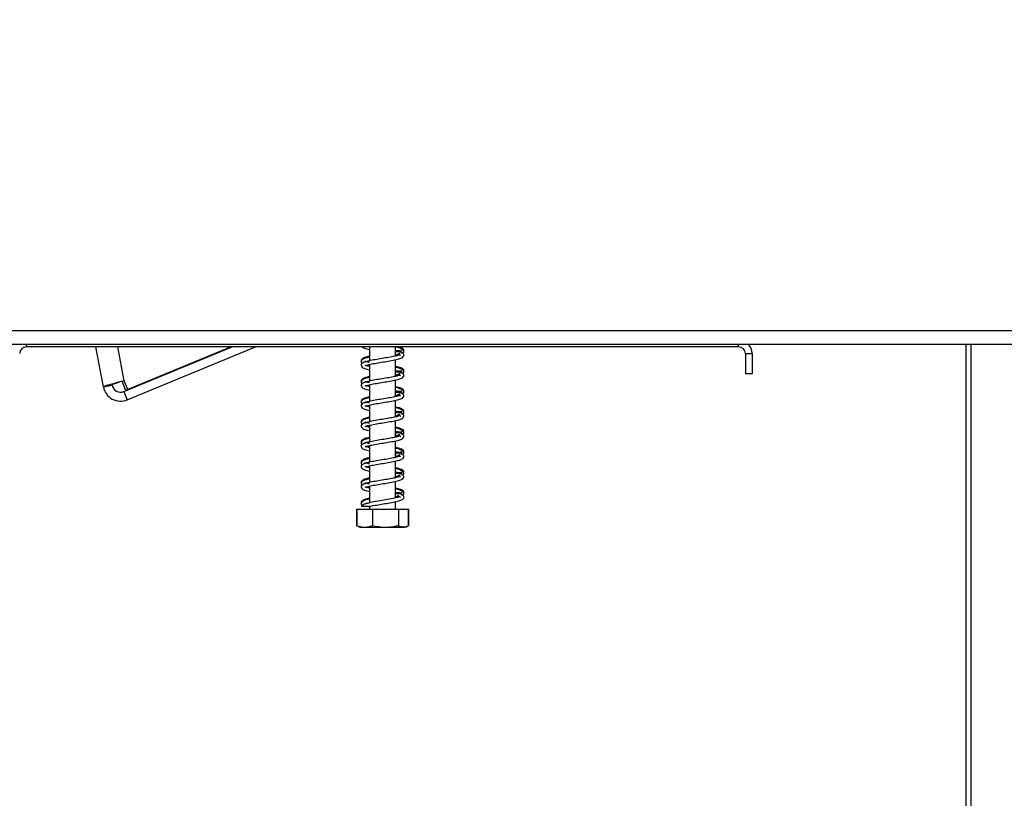
# Model space of a CAD drawing. Units: millimetres. Extents: x 71 to 4711, y 128 to 3818.
# Drawn here: x 3655 to 3874, y 1928 to 2101 of the extents above; entities that cross this region are included whole.
import ezdxf

# ---------------------------------------------------------------- set-up
doc = ezdxf.new("R2010")
doc.units = ezdxf.units.MM
doc.header["$LTSCALE"] = 19
doc.layers.add('FORMAT', color=7, linetype='Continuous')
doc.styles.add('SLDTEXTSTYLE1', font='TXT', dxfattribs={"width": 0.75})
doc.dimstyles.new('SLDDIMSTYLE2', dxfattribs={"dimtxt": 66.5, "dimasz": 62.738, "dimexe": 0, "dimexo": 0.0625, "dimgap": 16.625, "dimtad": 1, "dimrnd": 1e-09, "dimzin": 12, "dimdsep": 46, "dimtxsty": 'SLDTEXTSTYLE1', "dimsah": 1, "dimcen": 0.09, "dimadec": 0, "dimazin": 3, "dimtfac": 1, "dimtmove": 0, "dimatfit": 0, "dimfxl": 0, "dimfrac": 2, "dimtolj": 1, "dimtzin": 12, "dimarcsym": 0})

# ---------------------------------------------------------------- blocks, each defined once
blk = doc.blocks.new('_D_4')
at = {"layer": 'FORMAT'}
for p, q in [((3279.68, 2120.73), (3279.68, 2241.38)), ((3006.26, 2118.42), (3006.26, 2138.68)), ((3006.26, 2138.68), (3180.18, 2138.68)), ((3180.18, 2138.68), (3180.18, 2118.42)), ((3950.14, 2120.73), (3260.68, 2120.73)), ((3279.68, 2120.73), (3279.68, 1870.73)), ((3086.4, 1963.49), (3086.4, 2081.25)), ((3006.26, 1904.61), (3006.26, 1884.35)), ((3180.18, 1884.35), (3180.18, 1904.61)), ((3006.26, 1884.35), (3180.18, 1884.35)), ((3847.14, 1870.73), (3260.68, 1870.73)), ((3279.68, 1870.73), (3279.68, 1750.08))]:
    blk.add_line(p, q, dxfattribs=at)
for points in [[(3279.68, 2120.73), (3289.33, 2183.46), (3270.03, 2183.46)], [(3279.68, 1870.73), (3270.03, 1807.99), (3289.33, 1807.99)]]:
    blk.add_solid(points, dxfattribs=at)
at = {"layer": 'FORMAT', "char_height": 66.5, "attachment_point": 1, "rotation": 90, "style": 'SLDTEXTSTYLE1'}
for s, insert in [('"', (3055.11, 2090.99)), ('250', (3193.96, 1937.81)), ('13', (3006.52, 1973.23)), ('16', (3094.46, 1973.23)), ('9', (3055.11, 1904.61))]:
    blk.add_mtext(s, dxfattribs=dict(at, insert=insert))

msp = doc.modelspace()

# ---------------------------------------------------------------- linework, layer by layer
at = {"color": 7, "linetype": 'Continuous', "lineweight": 25}
for p, q in [((3475.245, 2031.726), (3979.845, 2031.726)), ((3475.245, 2028.726), (3979.845, 2028.726)), ((3814.645, 2028.126), (3656.645, 2028.126)), ((3673.711, 2019.224), (3672.007, 2028.126)), ((3678.239, 2018.216), (3702.253, 2028.126)), ((3679.001, 2016.367), (3707.496, 2028.126)), ((3702.032, 2028.126), (3679.131, 2018.652)), ((3732.745, 2028.126), (3732.745, 2025.017)), ((3738.545, 2026.081), (3738.545, 2028.126)), ((3865.145, 1870.726), (3865.145, 2028.726)), ((3738.545, 2026.399), (3738.697, 2026.451)), ((3738.545, 2021.581), (3738.545, 2025.284)), ((3816.145, 2026.626), (3817.645, 2026.626)), ((3816.145, 2026.626), (3816.145, 2022.126)), ((3817.645, 2026.626), (3817.645, 2022.126)), ((3732.745, 2024.216), (3732.745, 2020.517)), ((3738.545, 2021.899), (3738.697, 2021.951)), ((3738.545, 2017.081), (3738.545, 2020.784)), ((3817.645, 2022.126), (3816.145, 2022.126)), ((3673.711, 2019.224), (3675.675, 2019.6)), ((3678.656, 2018.561), (3677.878, 2020.509)), ((3679.131, 2018.652), (3678.353, 2020.6)), ((3678.656, 2018.561), (3679.131, 2018.652)), ((3732.745, 2019.716), (3732.745, 2016.017)), ((3678.239, 2018.216), (3679.001, 2016.367)), ((3738.545, 2012.581), (3738.545, 2016.284)), ((3732.745, 2015.216), (3732.745, 2011.517)), ((3732.745, 2010.716), (3732.745, 2007.017)), ((3738.545, 2008.081), (3738.545, 2011.784)), ((3732.745, 2006.216), (3732.745, 2002.517)), ((3738.545, 2003.581), (3738.545, 2007.284)), ((3732.745, 2001.716), (3732.745, 1998.017)), ((3738.545, 1999.081), (3738.545, 2002.784)), ((3732.745, 1997.216), (3732.745, 1993.517)), ((3738.545, 1994.581), (3738.545, 1998.284)), ((3738.545, 1994.815), (3739.067, 1995.027)), ((3739.25, 1995.031), (3739.028, 1995.064)), ((3732.745, 1992.716), (3732.745, 1992.126)), ((3738.545, 1992.126), (3738.545, 1993.784)), ((3729.874, 1992.126), (3729.874, 1988.426)), ((3729.874, 1992.126), (3729.921, 1992.126)), ((3729.921, 1992.126), (3729.921, 1988.426)), ((3729.921, 1992.126), (3733.433, 1992.126)), ((3733.433, 1992.126), (3733.433, 1988.426)), ((3733.433, 1992.126), (3739.158, 1992.126)), ((3739.158, 1992.126), (3739.158, 1988.426)), ((3739.158, 1992.126), (3741.369, 1992.126)), ((3741.369, 1992.126), (3741.369, 1988.426)), ((3741.369, 1992.126), (3741.416, 1992.126)), ((3741.416, 1992.126), (3741.416, 1988.426)), ((3729.874, 1988.426), (3729.968, 1988.382)), ((3730.721, 1988.126), (3740.568, 1988.126)), ((3741.416, 1988.426), (3741.322, 1988.382))]:
    msp.add_line(p, q, dxfattribs=at)
at = {"color": 8, "linetype": 'Continuous', "lineweight": 25}
for p, q in [((3656.645, 2028.126), (3656.645, 2028.726)), ((3678.353, 2020.6), (3676.913, 2028.126)), ((3814.645, 2028.126), (3814.645, 2028.726)), ((3866.145, 2028.726), (3866.145, 1870.726))]:
    msp.add_line(p, q, dxfattribs=at)
at = {"color": 7, "linetype": 'Continuous', "lineweight": 25, "flags": 128}
for points in [[(3739.553, 1994.82), (3739.506, 1994.831), (3739.001, 1994.683), (3738.019, 1994.463), (3736.657, 1994.217), (3735.15, 1993.968), (3733.675, 1993.713), (3732.364, 1993.437), (3731.378, 1993.106), (3730.947, 1992.712), (3730.947, 1992.712)], [(3740.568, 1988.126), (3740.632, 1988.128), (3740.669, 1988.13)]]:
    msp.add_lwpolyline(points, dxfattribs=at)
at = {"color": 7, "linetype": 'Continuous', "lineweight": 25}
for centre, radius, start, end in [((3656.645, 2026.626), 1.5, 90, 180), ((3814.645, 2026.626), 1.5, 0, 90), ((3814.645, 2026.626), 3, 0, 44.427), ((3677.521, 2019.954), 3.88, 190.83573, 292.4249), ((3677.521, 2019.954), 1.88, 190.83573, 292.4249), ((3730.721, 1989.48), 1.354, 247.61058, 270), ((3740.568, 1989.48), 1.354, 281.93674, 291.57942)]:
    msp.add_arc(centre, radius, start, end, dxfattribs=at)
for points, knots in [([(3731.142, 2028.126), (3731.193, 2028.073), (3731.4, 2027.858), (3731.933, 2027.718), (3732.547, 2027.577), (3732.745, 2027.531)], [0, 0, 0, 0, 0.1795597, 0.7347323, 1, 1, 1, 1]), ([(3740.334, 2026.855), (3740.364, 2026.996), (3740.42, 2027.264), (3739.86, 2027.725), (3739.116, 2027.992), (3738.477, 2028.112), (3738.405, 2028.126)], [0, 0, 0, 0, 0.281886, 0.5363568, 0.9474904, 1, 1, 1, 1]), ([(3738.545, 2027.353), (3738.683, 2027.336), (3739.091, 2027.287), (3739.533, 2027.255), (3739.586, 2027.217), (3739.614, 2027.197)], [0, 0, 0, 0, 0.1922897, 0.5692229, 1, 1, 1, 1]), ([(3740.249, 2027.61), (3740.149, 2027.701), (3739.96, 2027.872), (3739.477, 2028.045), (3739.139, 2028.124), (3739.129, 2028.126)], [0, 0, 0, 0, 0.5221555, 0.9860407, 1, 1, 1, 1]), ([(3739.686, 2026.939), (3739.733, 2026.98), (3739.891, 2027.123), (3739.866, 2027.348), (3739.752, 2027.324), (3739.697, 2027.313)], [0, 0, 0, 0, 0.1730039, 0.5946458, 1, 1, 1, 1]), ([(3740.379, 2027.336), (3740.373, 2027.374), (3740.359, 2027.461), (3740.279, 2027.61), (3740.127, 2027.757), (3739.979, 2027.792), (3739.905, 2027.81)], [0, 0, 0, 0, 0.1987487, 0.4517355, 0.7228678, 1, 1, 1, 1]), ([(3740.383, 2027.316), (3740.384, 2027.344), (3740.385, 2027.404), (3740.322, 2027.516), (3740.21, 2027.592), (3740.089, 2027.624), (3740.021, 2027.62), (3739.986, 2027.619)], [0, 0, 0, 0, 0.2154504, 0.4511708, 0.7132161, 0.8544377, 1, 1, 1, 1]), ([(3732.745, 2025.835), (3732.397, 2025.753), (3731.604, 2025.566), (3731.009, 2025.274), (3730.811, 2024.747), (3731.057, 2024.519), (3731.169, 2024.415)], [0, 0, 0, 0, 0.2540869, 0.5787536, 0.8092979, 1, 1, 1, 1]), ([(3739.553, 2026.32), (3739.545, 2026.327), (3739.515, 2026.352), (3739.035, 2026.172), (3738.058, 2025.965), (3736.676, 2025.716), (3735.136, 2025.468), (3733.625, 2025.212), (3732.279, 2024.936), (3731.348, 2024.646), (3730.874, 2024.269), (3730.895, 2023.773), (3731.337, 2023.41), (3731.927, 2023.215), (3732.545, 2023.076), (3732.745, 2023.031)], [0, 0, 0, 0, 0.03236968, 0.10903781, 0.19331507, 0.28194144, 0.37098695, 0.4609457, 0.55380249, 0.65110467, 0.73489721, 0.79726629, 0.86227929, 0.95547165, 1, 1, 1, 1]), ([(3732.745, 2026.007), (3732.568, 2025.969), (3731.965, 2025.841), (3731.346, 2025.626), (3730.862, 2025.244), (3730.933, 2024.998), (3730.957, 2024.915)], [0, 0, 0, 0, 0.1525585, 0.5193208, 0.8395561, 1, 1, 1, 1]), ([(3732.745, 2024.646), (3732.61, 2024.676), (3732.292, 2024.747), (3731.853, 2024.878), (3731.707, 2024.891), (3731.658, 2024.728), (3731.801, 2024.799), (3732.19, 2024.908), (3732.467, 2024.99), (3732.714, 2025.038), (3732.745, 2025.044)], [0, 0, 0, 0, 0.0894479, 0.2099947, 0.4133957, 0.5807931, 0.7581515, 0.8638765, 0.9830921, 1, 1, 1, 1]), ([(3731.789, 2024.006), (3731.783, 2023.991), (3731.765, 2023.949), (3732.386, 2024.159), (3733.533, 2024.392), (3735.015, 2024.649), (3736.563, 2024.897), (3738.057, 2025.157), (3739.261, 2025.431), (3740.041, 2025.69), (3740.408, 2026.12), (3740.404, 2026.397), (3740.252, 2026.654), (3739.956, 2026.886), (3739.455, 2027.042), (3738.963, 2027.01), (3738.657, 2026.985), (3738.545, 2026.976)], [0, 0, 0, 0, 0.0500175, 0.1330868, 0.2292532, 0.3223982, 0.411431, 0.5043963, 0.6036004, 0.6925444, 0.7613993, 0.8119486, 0.846409, 0.8864784, 0.9299731, 0.9744884, 1, 1, 1, 1]), ([(3738.545, 2026.315), (3738.735, 2026.388), (3739.133, 2026.54), (3739.389, 2026.694), (3739.522, 2026.774)], [0, 0, 0, 0, 0.4789898, 1, 1, 1, 1]), ([(3739.064, 2026.658), (3739.21, 2026.565), (3739.522, 2026.367), (3739.572, 2026.246), (3739.599, 2026.182)], [0, 0, 0, 0, 0.46662212, 1, 1, 1, 1]), ([(3739.961, 2026.689), (3740.043, 2026.744), (3740.21, 2026.854), (3740.289, 2026.973), (3740.328, 2027.033)], [0, 0, 0, 0, 0.4964484, 1, 1, 1, 1]), ([(3740.188, 2026.867), (3740.193, 2026.868), (3740.239, 2026.882), (3740.295, 2026.946), (3740.317, 2027.005), (3740.328, 2027.033)], [0, 0, 0, 0, 0.0686859, 0.5558705, 1, 1, 1, 1]), ([(3731.854, 2024.081), (3731.881, 2024.07), (3732.088, 2023.979), (3732.439, 2023.911), (3732.745, 2023.851)], [0, 0, 0, 0, 0.1282221, 1, 1, 1, 1]), ([(3732.745, 2023.825), (3732.618, 2023.853), (3732.316, 2023.921), (3732.126, 2023.976), (3732.015, 2024.008)], [0, 0, 0, 0, 0.4208616, 1, 1, 1, 1]), ([(3740.249, 2023.11), (3740.153, 2023.201), (3739.972, 2023.373), (3739.31, 2023.592), (3738.758, 2023.715), (3738.545, 2023.762)], [0, 0, 0, 0, 0.40927274, 0.77287241, 1, 1, 1, 1]), ([(3740.334, 2022.355), (3740.364, 2022.496), (3740.421, 2022.764), (3739.858, 2023.224), (3739.158, 2023.481), (3738.57, 2023.594), (3738.545, 2023.599)], [0, 0, 0, 0, 0.2918665, 0.5553472, 0.9810375, 1, 1, 1, 1]), ([(3738.545, 2022.853), (3738.683, 2022.836), (3739.091, 2022.787), (3739.533, 2022.755), (3739.586, 2022.717), (3739.614, 2022.697)], [0, 0, 0, 0, 0.1922897, 0.5692229, 1, 1, 1, 1]), ([(3739.686, 2022.439), (3739.733, 2022.48), (3739.891, 2022.623), (3739.866, 2022.848), (3739.752, 2022.824), (3739.697, 2022.813)], [0, 0, 0, 0, 0.1730039, 0.5946458, 1, 1, 1, 1]), ([(3740.379, 2022.836), (3740.373, 2022.874), (3740.359, 2022.961), (3740.279, 2023.11), (3740.127, 2023.257), (3739.979, 2023.292), (3739.905, 2023.31)], [0, 0, 0, 0, 0.1987487, 0.4517355, 0.7228678, 1, 1, 1, 1]), ([(3740.383, 2022.816), (3740.384, 2022.844), (3740.385, 2022.904), (3740.322, 2023.016), (3740.21, 2023.092), (3740.089, 2023.124), (3740.021, 2023.12), (3739.986, 2023.119)], [0, 0, 0, 0, 0.2154504, 0.4511708, 0.7132161, 0.8544377, 1, 1, 1, 1]), ([(3732.745, 2021.335), (3732.397, 2021.253), (3731.604, 2021.066), (3731.009, 2020.774), (3730.811, 2020.247), (3731.057, 2020.019), (3731.169, 2019.915)], [0, 0, 0, 0, 0.2540869, 0.5787536, 0.8092979, 1, 1, 1, 1]), ([(3739.553, 2021.82), (3739.545, 2021.827), (3739.515, 2021.852), (3739.035, 2021.672), (3738.058, 2021.465), (3736.676, 2021.216), (3735.136, 2020.968), (3733.625, 2020.712), (3732.279, 2020.436), (3731.348, 2020.146), (3730.874, 2019.769), (3730.895, 2019.273), (3731.337, 2018.91), (3731.927, 2018.715), (3732.545, 2018.576), (3732.745, 2018.531)], [0, 0, 0, 0, 0.0323697, 0.1090378, 0.1933151, 0.2819414, 0.3709869, 0.4609457, 0.5538025, 0.6511047, 0.7348972, 0.7972663, 0.8622793, 0.9554716, 1, 1, 1, 1]), ([(3732.745, 2021.507), (3732.568, 2021.469), (3731.965, 2021.341), (3731.346, 2021.126), (3730.862, 2020.744), (3730.933, 2020.498), (3730.957, 2020.415)], [0, 0, 0, 0, 0.1525585, 0.5193208, 0.8395561, 1, 1, 1, 1]), ([(3731.789, 2019.506), (3731.783, 2019.491), (3731.765, 2019.449), (3732.386, 2019.659), (3733.533, 2019.892), (3735.015, 2020.149), (3736.563, 2020.397), (3738.057, 2020.657), (3739.261, 2020.931), (3740.041, 2021.19), (3740.408, 2021.62), (3740.404, 2021.897), (3740.252, 2022.154), (3739.956, 2022.386), (3739.455, 2022.542), (3738.963, 2022.51), (3738.657, 2022.485), (3738.545, 2022.476)], [0, 0, 0, 0, 0.0500175, 0.1330868, 0.2292532, 0.3223982, 0.411431, 0.5043963, 0.6036004, 0.6925444, 0.7613993, 0.8119486, 0.846409, 0.8864784, 0.9299731, 0.9744884, 1, 1, 1, 1]), ([(3738.545, 2021.815), (3738.735, 2021.888), (3739.133, 2022.04), (3739.389, 2022.194), (3739.522, 2022.274)], [0, 0, 0, 0, 0.4789898, 1, 1, 1, 1]), ([(3739.064, 2022.158), (3739.21, 2022.065), (3739.522, 2021.867), (3739.572, 2021.746), (3739.599, 2021.682)], [0, 0, 0, 0, 0.4666221, 1, 1, 1, 1]), ([(3739.961, 2022.189), (3740.043, 2022.244), (3740.21, 2022.354), (3740.289, 2022.473), (3740.328, 2022.533)], [0, 0, 0, 0, 0.4964484, 1, 1, 1, 1]), ([(3740.188, 2022.367), (3740.193, 2022.368), (3740.239, 2022.382), (3740.295, 2022.446), (3740.317, 2022.505), (3740.328, 2022.533)], [0, 0, 0, 0, 0.0686859, 0.5558705, 1, 1, 1, 1]), ([(3678.353, 2020.6), (3677.932, 2020.489), (3677.089, 2020.268), (3675.838, 2019.937), (3674.777, 2019.643), (3674.025, 2019.409), (3673.729, 2019.28), (3673.715, 2019.236), (3673.711, 2019.224)], [0, 0, 0, 0, 0.18624219, 0.3724855, 0.55872883, 0.74497216, 0.93121548, 1, 1, 1, 1]), ([(3677.438, 2020.359), (3677.382, 2020.34), (3677.124, 2020.251), (3676.668, 2020.095), (3676.161, 2019.906), (3675.807, 2019.747), (3675.677, 2019.651), (3675.675, 2019.61), (3675.675, 2019.6)], [0, 0, 0, 0, 0.05982187, 0.27702062, 0.49420091, 0.7113812, 0.92856143, 1, 1, 1, 1]), ([(3732.745, 2020.146), (3732.61, 2020.176), (3732.292, 2020.247), (3731.853, 2020.378), (3731.707, 2020.391), (3731.658, 2020.228), (3731.801, 2020.299), (3732.19, 2020.408), (3732.467, 2020.49), (3732.714, 2020.538), (3732.745, 2020.544)], [0, 0, 0, 0, 0.08944791, 0.20999474, 0.41339567, 0.58079306, 0.75815153, 0.86387645, 0.98309211, 1, 1, 1, 1]), ([(3731.854, 2019.581), (3731.881, 2019.57), (3732.088, 2019.479), (3732.439, 2019.411), (3732.745, 2019.351)], [0, 0, 0, 0, 0.1282221, 1, 1, 1, 1]), ([(3732.745, 2019.325), (3732.618, 2019.353), (3732.316, 2019.421), (3732.126, 2019.476), (3732.015, 2019.508)], [0, 0, 0, 0, 0.4208616, 1, 1, 1, 1]), ([(3740.249, 2018.61), (3740.153, 2018.701), (3739.972, 2018.873), (3739.31, 2019.092), (3738.758, 2019.215), (3738.545, 2019.262)], [0, 0, 0, 0, 0.4092727, 0.7728724, 1, 1, 1, 1]), ([(3740.334, 2017.855), (3740.364, 2017.996), (3740.421, 2018.264), (3739.858, 2018.724), (3739.158, 2018.981), (3738.57, 2019.094), (3738.545, 2019.099)], [0, 0, 0, 0, 0.2918665, 0.5553472, 0.9810375, 1, 1, 1, 1]), ([(3740.379, 2018.336), (3740.373, 2018.374), (3740.359, 2018.461), (3740.279, 2018.61), (3740.127, 2018.757), (3739.979, 2018.792), (3739.905, 2018.81)], [0, 0, 0, 0, 0.1987487, 0.4517355, 0.7228678, 1, 1, 1, 1]), ([(3740.383, 2018.316), (3740.384, 2018.344), (3740.385, 2018.404), (3740.322, 2018.516), (3740.21, 2018.592), (3740.089, 2018.624), (3740.021, 2018.62), (3739.986, 2018.619)], [0, 0, 0, 0, 0.2154504, 0.4511708, 0.7132161, 0.8544377, 1, 1, 1, 1]), ([(3732.745, 2016.835), (3732.397, 2016.753), (3731.604, 2016.566), (3731.009, 2016.274), (3730.811, 2015.747), (3731.057, 2015.519), (3731.169, 2015.415)], [0, 0, 0, 0, 0.2540869, 0.5787536, 0.8092979, 1, 1, 1, 1]), ([(3739.553, 2017.32), (3739.545, 2017.327), (3739.515, 2017.352), (3739.035, 2017.172), (3738.058, 2016.965), (3736.676, 2016.716), (3735.136, 2016.468), (3733.625, 2016.212), (3732.279, 2015.936), (3731.348, 2015.646), (3730.874, 2015.269), (3730.895, 2014.773), (3731.337, 2014.41), (3731.927, 2014.215), (3732.545, 2014.076), (3732.745, 2014.031)], [0, 0, 0, 0, 0.0323697, 0.1090378, 0.1933151, 0.2819414, 0.3709869, 0.4609457, 0.5538025, 0.6511047, 0.7348972, 0.7972663, 0.8622793, 0.9554716, 1, 1, 1, 1]), ([(3732.745, 2017.007), (3732.568, 2016.969), (3731.965, 2016.841), (3731.346, 2016.626), (3730.862, 2016.244), (3730.933, 2015.998), (3730.957, 2015.915)], [0, 0, 0, 0, 0.1525585, 0.5193208, 0.8395561, 1, 1, 1, 1]), ([(3731.789, 2015.006), (3731.783, 2014.991), (3731.765, 2014.949), (3732.386, 2015.159), (3733.533, 2015.392), (3735.015, 2015.649), (3736.563, 2015.897), (3738.057, 2016.157), (3739.261, 2016.431), (3740.041, 2016.69), (3740.408, 2017.12), (3740.404, 2017.397), (3740.252, 2017.654), (3739.956, 2017.886), (3739.455, 2018.042), (3738.963, 2018.01), (3738.657, 2017.985), (3738.545, 2017.976)], [0, 0, 0, 0, 0.0500175, 0.1330868, 0.2292532, 0.3223982, 0.411431, 0.5043963, 0.6036004, 0.6925444, 0.7613993, 0.8119486, 0.846409, 0.8864784, 0.9299731, 0.9744884, 1, 1, 1, 1]), ([(3738.545, 2018.353), (3738.683, 2018.336), (3739.091, 2018.287), (3739.533, 2018.255), (3739.586, 2018.217), (3739.614, 2018.197)], [0, 0, 0, 0, 0.1922897, 0.5692229, 1, 1, 1, 1]), ([(3738.545, 2017.315), (3738.735, 2017.388), (3739.133, 2017.54), (3739.389, 2017.694), (3739.522, 2017.774)], [0, 0, 0, 0, 0.4789898, 1, 1, 1, 1]), ([(3739.064, 2017.658), (3739.21, 2017.565), (3739.522, 2017.367), (3739.572, 2017.246), (3739.599, 2017.182)], [0, 0, 0, 0, 0.4666221, 1, 1, 1, 1]), ([(3739.686, 2017.939), (3739.733, 2017.98), (3739.891, 2018.123), (3739.866, 2018.348), (3739.752, 2018.324), (3739.697, 2018.313)], [0, 0, 0, 0, 0.1730039, 0.5946458, 1, 1, 1, 1]), ([(3739.961, 2017.689), (3740.043, 2017.744), (3740.21, 2017.854), (3740.289, 2017.973), (3740.328, 2018.033)], [0, 0, 0, 0, 0.4964484, 1, 1, 1, 1]), ([(3740.188, 2017.867), (3740.193, 2017.868), (3740.239, 2017.882), (3740.295, 2017.946), (3740.317, 2018.005), (3740.328, 2018.033)], [0, 0, 0, 0, 0.0686859, 0.5558705, 1, 1, 1, 1]), ([(3732.745, 2015.646), (3732.61, 2015.676), (3732.292, 2015.747), (3731.853, 2015.878), (3731.707, 2015.891), (3731.658, 2015.728), (3731.801, 2015.799), (3732.19, 2015.908), (3732.467, 2015.99), (3732.714, 2016.038), (3732.745, 2016.044)], [0, 0, 0, 0, 0.0894479, 0.2099947, 0.4133957, 0.5807931, 0.7581515, 0.8638765, 0.9830921, 1, 1, 1, 1]), ([(3731.854, 2015.081), (3731.881, 2015.07), (3732.088, 2014.979), (3732.439, 2014.911), (3732.745, 2014.851)], [0, 0, 0, 0, 0.1282221, 1, 1, 1, 1]), ([(3732.745, 2014.825), (3732.618, 2014.853), (3732.316, 2014.921), (3732.126, 2014.976), (3732.015, 2015.008)], [0, 0, 0, 0, 0.4208616, 1, 1, 1, 1]), ([(3740.249, 2014.11), (3740.153, 2014.201), (3739.972, 2014.373), (3739.31, 2014.592), (3738.758, 2014.715), (3738.545, 2014.762)], [0, 0, 0, 0, 0.4092727, 0.7728724, 1, 1, 1, 1]), ([(3740.334, 2013.355), (3740.364, 2013.496), (3740.421, 2013.764), (3739.858, 2014.224), (3739.158, 2014.481), (3738.57, 2014.594), (3738.545, 2014.599)], [0, 0, 0, 0, 0.2918665, 0.5553472, 0.9810375, 1, 1, 1, 1]), ([(3740.379, 2013.836), (3740.373, 2013.874), (3740.359, 2013.961), (3740.279, 2014.11), (3740.127, 2014.257), (3739.979, 2014.292), (3739.905, 2014.31)], [0, 0, 0, 0, 0.1987487, 0.4517355, 0.7228678, 1, 1, 1, 1]), ([(3740.383, 2013.816), (3740.384, 2013.844), (3740.385, 2013.904), (3740.322, 2014.016), (3740.21, 2014.092), (3740.089, 2014.124), (3740.021, 2014.12), (3739.986, 2014.119)], [0, 0, 0, 0, 0.2154504, 0.4511708, 0.7132161, 0.8544377, 1, 1, 1, 1]), ([(3732.745, 2012.335), (3732.397, 2012.253), (3731.604, 2012.066), (3731.009, 2011.774), (3730.811, 2011.247), (3731.057, 2011.019), (3731.169, 2010.915)], [0, 0, 0, 0, 0.2540869, 0.5787536, 0.8092979, 1, 1, 1, 1]), ([(3739.553, 2012.82), (3739.545, 2012.827), (3739.515, 2012.852), (3739.035, 2012.672), (3738.058, 2012.465), (3736.676, 2012.216), (3735.136, 2011.968), (3733.625, 2011.712), (3732.279, 2011.436), (3731.348, 2011.146), (3730.874, 2010.769), (3730.895, 2010.273), (3731.337, 2009.91), (3731.927, 2009.715), (3732.545, 2009.576), (3732.745, 2009.531)], [0, 0, 0, 0, 0.0323697, 0.1090378, 0.1933151, 0.2819414, 0.3709869, 0.4609457, 0.5538025, 0.6511047, 0.7348972, 0.7972663, 0.8622793, 0.9554716, 1, 1, 1, 1]), ([(3732.745, 2012.507), (3732.568, 2012.469), (3731.965, 2012.341), (3731.346, 2012.126), (3730.862, 2011.744), (3730.933, 2011.498), (3730.957, 2011.415)], [0, 0, 0, 0, 0.1525585, 0.5193208, 0.8395561, 1, 1, 1, 1]), ([(3731.789, 2010.506), (3731.783, 2010.491), (3731.765, 2010.449), (3732.386, 2010.659), (3733.533, 2010.892), (3735.015, 2011.149), (3736.563, 2011.397), (3738.057, 2011.657), (3739.261, 2011.931), (3740.041, 2012.19), (3740.408, 2012.62), (3740.404, 2012.897), (3740.252, 2013.154), (3739.956, 2013.386), (3739.455, 2013.542), (3738.963, 2013.51), (3738.657, 2013.485), (3738.545, 2013.476)], [0, 0, 0, 0, 0.0500175, 0.1330868, 0.2292532, 0.3223982, 0.411431, 0.5043963, 0.6036004, 0.6925444, 0.7613993, 0.8119486, 0.846409, 0.8864784, 0.9299731, 0.9744884, 1, 1, 1, 1]), ([(3738.545, 2013.853), (3738.683, 2013.836), (3739.091, 2013.787), (3739.533, 2013.755), (3739.586, 2013.717), (3739.614, 2013.697)], [0, 0, 0, 0, 0.1922897, 0.5692229, 1, 1, 1, 1]), ([(3738.545, 2012.815), (3738.735, 2012.888), (3739.133, 2013.04), (3739.389, 2013.194), (3739.522, 2013.274)], [0, 0, 0, 0, 0.4789898, 1, 1, 1, 1]), ([(3739.064, 2013.158), (3739.21, 2013.065), (3739.522, 2012.867), (3739.572, 2012.746), (3739.599, 2012.682)], [0, 0, 0, 0, 0.4666221, 1, 1, 1, 1]), ([(3739.686, 2013.439), (3739.733, 2013.48), (3739.891, 2013.623), (3739.866, 2013.848), (3739.752, 2013.824), (3739.697, 2013.813)], [0, 0, 0, 0, 0.1730039, 0.5946458, 1, 1, 1, 1]), ([(3739.961, 2013.189), (3740.043, 2013.244), (3740.21, 2013.354), (3740.289, 2013.473), (3740.328, 2013.533)], [0, 0, 0, 0, 0.4964484, 1, 1, 1, 1]), ([(3740.188, 2013.367), (3740.193, 2013.368), (3740.239, 2013.382), (3740.295, 2013.446), (3740.317, 2013.505), (3740.328, 2013.533)], [0, 0, 0, 0, 0.06868586, 0.55587053, 1, 1, 1, 1]), ([(3732.745, 2011.146), (3732.61, 2011.176), (3732.292, 2011.247), (3731.853, 2011.378), (3731.707, 2011.391), (3731.658, 2011.228), (3731.801, 2011.299), (3732.19, 2011.408), (3732.467, 2011.49), (3732.714, 2011.538), (3732.745, 2011.544)], [0, 0, 0, 0, 0.0894479, 0.2099947, 0.4133957, 0.5807931, 0.7581515, 0.8638765, 0.9830921, 1, 1, 1, 1]), ([(3731.854, 2010.581), (3731.881, 2010.57), (3732.088, 2010.479), (3732.439, 2010.411), (3732.745, 2010.351)], [0, 0, 0, 0, 0.1282221, 1, 1, 1, 1]), ([(3732.745, 2010.325), (3732.618, 2010.353), (3732.316, 2010.421), (3732.126, 2010.476), (3732.015, 2010.508)], [0, 0, 0, 0, 0.4208616, 1, 1, 1, 1]), ([(3740.249, 2009.61), (3740.153, 2009.701), (3739.972, 2009.873), (3739.31, 2010.092), (3738.758, 2010.215), (3738.545, 2010.262)], [0, 0, 0, 0, 0.4092727, 0.7728724, 1, 1, 1, 1]), ([(3740.334, 2008.855), (3740.364, 2008.996), (3740.421, 2009.264), (3739.858, 2009.724), (3739.158, 2009.981), (3738.57, 2010.094), (3738.545, 2010.099)], [0, 0, 0, 0, 0.2918665, 0.5553472, 0.9810375, 1, 1, 1, 1]), ([(3740.379, 2009.336), (3740.373, 2009.374), (3740.359, 2009.461), (3740.279, 2009.61), (3740.127, 2009.757), (3739.979, 2009.792), (3739.905, 2009.81)], [0, 0, 0, 0, 0.1987487, 0.4517355, 0.7228678, 1, 1, 1, 1]), ([(3732.745, 2007.835), (3732.397, 2007.753), (3731.604, 2007.566), (3731.009, 2007.274), (3730.811, 2006.747), (3731.057, 2006.519), (3731.169, 2006.415)], [0, 0, 0, 0, 0.2540869, 0.5787536, 0.8092979, 1, 1, 1, 1]), ([(3739.553, 2008.32), (3739.545, 2008.327), (3739.515, 2008.352), (3739.035, 2008.172), (3738.058, 2007.965), (3736.676, 2007.716), (3735.136, 2007.468), (3733.625, 2007.212), (3732.279, 2006.936), (3731.348, 2006.646), (3730.874, 2006.269), (3730.895, 2005.773), (3731.337, 2005.41), (3731.927, 2005.215), (3732.545, 2005.076), (3732.745, 2005.031)], [0, 0, 0, 0, 0.0323697, 0.1090378, 0.1933151, 0.2819414, 0.3709869, 0.4609457, 0.5538025, 0.6511047, 0.7348972, 0.7972663, 0.8622793, 0.9554716, 1, 1, 1, 1]), ([(3732.745, 2008.007), (3732.568, 2007.969), (3731.965, 2007.841), (3731.346, 2007.626), (3730.862, 2007.244), (3730.933, 2006.998), (3730.957, 2006.915)], [0, 0, 0, 0, 0.15255851, 0.51932084, 0.8395561, 1, 1, 1, 1]), ([(3731.789, 2006.006), (3731.783, 2005.991), (3731.765, 2005.949), (3732.386, 2006.159), (3733.533, 2006.392), (3735.015, 2006.649), (3736.563, 2006.897), (3738.057, 2007.157), (3739.261, 2007.431), (3740.041, 2007.69), (3740.408, 2008.12), (3740.404, 2008.397), (3740.252, 2008.654), (3739.956, 2008.886), (3739.455, 2009.042), (3738.963, 2009.01), (3738.657, 2008.985), (3738.545, 2008.976)], [0, 0, 0, 0, 0.0500175, 0.1330868, 0.2292532, 0.3223982, 0.411431, 0.5043963, 0.6036004, 0.6925444, 0.7613993, 0.8119486, 0.846409, 0.8864784, 0.9299731, 0.9744884, 1, 1, 1, 1]), ([(3738.545, 2009.353), (3738.683, 2009.336), (3739.091, 2009.287), (3739.533, 2009.255), (3739.586, 2009.217), (3739.614, 2009.197)], [0, 0, 0, 0, 0.19228971, 0.56922294, 1, 1, 1, 1]), ([(3738.545, 2008.315), (3738.735, 2008.388), (3739.133, 2008.54), (3739.389, 2008.694), (3739.522, 2008.774)], [0, 0, 0, 0, 0.4789898, 1, 1, 1, 1]), ([(3739.064, 2008.658), (3739.21, 2008.565), (3739.522, 2008.367), (3739.572, 2008.246), (3739.599, 2008.182)], [0, 0, 0, 0, 0.4666221, 1, 1, 1, 1]), ([(3739.686, 2008.939), (3739.733, 2008.98), (3739.891, 2009.123), (3739.866, 2009.348), (3739.752, 2009.324), (3739.697, 2009.313)], [0, 0, 0, 0, 0.1730039, 0.5946458, 1, 1, 1, 1]), ([(3739.961, 2008.689), (3740.043, 2008.744), (3740.21, 2008.854), (3740.289, 2008.973), (3740.328, 2009.033)], [0, 0, 0, 0, 0.4964484, 1, 1, 1, 1]), ([(3740.383, 2009.316), (3740.384, 2009.344), (3740.385, 2009.404), (3740.322, 2009.516), (3740.21, 2009.592), (3740.089, 2009.624), (3740.021, 2009.62), (3739.986, 2009.619)], [0, 0, 0, 0, 0.2154504, 0.4511708, 0.7132161, 0.8544377, 1, 1, 1, 1]), ([(3740.188, 2008.867), (3740.193, 2008.868), (3740.239, 2008.882), (3740.295, 2008.946), (3740.317, 2009.005), (3740.328, 2009.033)], [0, 0, 0, 0, 0.0686859, 0.5558705, 1, 1, 1, 1]), ([(3732.745, 2006.646), (3732.61, 2006.676), (3732.292, 2006.747), (3731.853, 2006.878), (3731.707, 2006.891), (3731.658, 2006.728), (3731.801, 2006.799), (3732.19, 2006.908), (3732.467, 2006.99), (3732.714, 2007.038), (3732.745, 2007.044)], [0, 0, 0, 0, 0.08944791, 0.20999474, 0.41339567, 0.58079306, 0.75815153, 0.86387645, 0.98309211, 1, 1, 1, 1]), ([(3731.854, 2006.081), (3731.881, 2006.07), (3732.088, 2005.979), (3732.439, 2005.911), (3732.745, 2005.851)], [0, 0, 0, 0, 0.1282221, 1, 1, 1, 1]), ([(3732.745, 2005.825), (3732.618, 2005.853), (3732.316, 2005.921), (3732.126, 2005.976), (3732.015, 2006.008)], [0, 0, 0, 0, 0.4208616, 1, 1, 1, 1]), ([(3740.249, 2005.11), (3740.153, 2005.201), (3739.972, 2005.373), (3739.31, 2005.592), (3738.758, 2005.715), (3738.545, 2005.762)], [0, 0, 0, 0, 0.4092727, 0.7728724, 1, 1, 1, 1]), ([(3740.334, 2004.355), (3740.364, 2004.496), (3740.421, 2004.764), (3739.858, 2005.224), (3739.158, 2005.481), (3738.57, 2005.594), (3738.545, 2005.599)], [0, 0, 0, 0, 0.2918665, 0.5553472, 0.9810375, 1, 1, 1, 1]), ([(3732.745, 2003.335), (3732.397, 2003.253), (3731.604, 2003.066), (3731.009, 2002.774), (3730.811, 2002.247), (3731.057, 2002.019), (3731.169, 2001.915)], [0, 0, 0, 0, 0.2540869, 0.5787536, 0.8092979, 1, 1, 1, 1]), ([(3739.553, 2003.82), (3739.545, 2003.827), (3739.515, 2003.852), (3739.035, 2003.672), (3738.058, 2003.465), (3736.676, 2003.216), (3735.136, 2002.968), (3733.625, 2002.712), (3732.279, 2002.436), (3731.348, 2002.146), (3730.874, 2001.769), (3730.895, 2001.273), (3731.337, 2000.91), (3731.927, 2000.715), (3732.545, 2000.576), (3732.745, 2000.531)], [0, 0, 0, 0, 0.0323697, 0.1090378, 0.1933151, 0.2819414, 0.3709869, 0.4609457, 0.5538025, 0.6511047, 0.7348972, 0.7972663, 0.8622793, 0.9554716, 1, 1, 1, 1]), ([(3732.745, 2003.507), (3732.568, 2003.469), (3731.965, 2003.341), (3731.346, 2003.126), (3730.862, 2002.744), (3730.933, 2002.498), (3730.957, 2002.415)], [0, 0, 0, 0, 0.1525585, 0.5193208, 0.8395561, 1, 1, 1, 1]), ([(3731.789, 2001.506), (3731.783, 2001.491), (3731.765, 2001.449), (3732.386, 2001.659), (3733.533, 2001.892), (3735.015, 2002.149), (3736.563, 2002.397), (3738.057, 2002.657), (3739.261, 2002.931), (3740.041, 2003.19), (3740.408, 2003.62), (3740.404, 2003.897), (3740.252, 2004.154), (3739.956, 2004.386), (3739.455, 2004.542), (3738.963, 2004.51), (3738.657, 2004.485), (3738.545, 2004.476)], [0, 0, 0, 0, 0.0500175, 0.1330868, 0.2292532, 0.3223982, 0.411431, 0.5043963, 0.6036004, 0.6925444, 0.7613993, 0.8119486, 0.846409, 0.8864784, 0.9299731, 0.9744884, 1, 1, 1, 1]), ([(3738.545, 2004.853), (3738.683, 2004.836), (3739.091, 2004.787), (3739.533, 2004.755), (3739.586, 2004.717), (3739.614, 2004.697)], [0, 0, 0, 0, 0.1922897, 0.5692229, 1, 1, 1, 1]), ([(3738.545, 2003.815), (3738.735, 2003.888), (3739.133, 2004.04), (3739.389, 2004.194), (3739.522, 2004.274)], [0, 0, 0, 0, 0.4789898, 1, 1, 1, 1]), ([(3739.064, 2004.158), (3739.21, 2004.065), (3739.522, 2003.867), (3739.572, 2003.746), (3739.599, 2003.682)], [0, 0, 0, 0, 0.46662212, 1, 1, 1, 1]), ([(3739.686, 2004.439), (3739.733, 2004.48), (3739.891, 2004.623), (3739.866, 2004.848), (3739.752, 2004.824), (3739.697, 2004.813)], [0, 0, 0, 0, 0.1730039, 0.5946458, 1, 1, 1, 1]), ([(3740.379, 2004.836), (3740.373, 2004.874), (3740.359, 2004.961), (3740.279, 2005.11), (3740.127, 2005.257), (3739.979, 2005.292), (3739.905, 2005.31)], [0, 0, 0, 0, 0.19874869, 0.45173552, 0.72286781, 1, 1, 1, 1]), ([(3739.961, 2004.189), (3740.043, 2004.244), (3740.21, 2004.354), (3740.289, 2004.473), (3740.328, 2004.533)], [0, 0, 0, 0, 0.4964484, 1, 1, 1, 1]), ([(3740.383, 2004.816), (3740.384, 2004.844), (3740.385, 2004.904), (3740.322, 2005.016), (3740.21, 2005.092), (3740.089, 2005.124), (3740.021, 2005.12), (3739.986, 2005.119)], [0, 0, 0, 0, 0.2154504, 0.4511708, 0.7132161, 0.8544377, 1, 1, 1, 1]), ([(3740.188, 2004.367), (3740.193, 2004.368), (3740.239, 2004.382), (3740.295, 2004.446), (3740.317, 2004.505), (3740.328, 2004.533)], [0, 0, 0, 0, 0.06868586, 0.55587053, 1, 1, 1, 1]), ([(3732.745, 2002.146), (3732.61, 2002.176), (3732.292, 2002.247), (3731.853, 2002.378), (3731.707, 2002.391), (3731.658, 2002.228), (3731.801, 2002.299), (3732.19, 2002.408), (3732.467, 2002.49), (3732.714, 2002.538), (3732.745, 2002.544)], [0, 0, 0, 0, 0.0894479, 0.2099947, 0.4133957, 0.5807931, 0.7581515, 0.8638765, 0.9830921, 1, 1, 1, 1]), ([(3731.854, 2001.581), (3731.881, 2001.57), (3732.088, 2001.479), (3732.439, 2001.411), (3732.745, 2001.351)], [0, 0, 0, 0, 0.1282221, 1, 1, 1, 1]), ([(3732.745, 2001.325), (3732.618, 2001.353), (3732.316, 2001.421), (3732.126, 2001.476), (3732.015, 2001.508)], [0, 0, 0, 0, 0.4208616, 1, 1, 1, 1]), ([(3740.249, 2000.61), (3740.153, 2000.701), (3739.972, 2000.873), (3739.31, 2001.092), (3738.758, 2001.215), (3738.545, 2001.262)], [0, 0, 0, 0, 0.4092727, 0.7728724, 1, 1, 1, 1]), ([(3740.334, 1999.855), (3740.364, 1999.996), (3740.421, 2000.264), (3739.858, 2000.724), (3739.158, 2000.981), (3738.57, 2001.094), (3738.545, 2001.099)], [0, 0, 0, 0, 0.2918665, 0.5553472, 0.9810375, 1, 1, 1, 1]), ([(3732.745, 1998.835), (3732.397, 1998.753), (3731.604, 1998.566), (3731.009, 1998.274), (3730.811, 1997.747), (3731.057, 1997.519), (3731.169, 1997.415)], [0, 0, 0, 0, 0.25408694, 0.57875356, 0.8092979, 1, 1, 1, 1]), ([(3739.553, 1999.32), (3739.545, 1999.327), (3739.515, 1999.352), (3739.035, 1999.172), (3738.058, 1998.965), (3736.676, 1998.716), (3735.136, 1998.468), (3733.625, 1998.212), (3732.279, 1997.936), (3731.348, 1997.646), (3730.874, 1997.269), (3730.895, 1996.773), (3731.337, 1996.41), (3731.927, 1996.215), (3732.545, 1996.076), (3732.745, 1996.031)], [0, 0, 0, 0, 0.0323697, 0.1090378, 0.1933151, 0.2819414, 0.3709869, 0.4609457, 0.5538025, 0.6511047, 0.7348972, 0.7972663, 0.8622793, 0.9554716, 1, 1, 1, 1]), ([(3732.745, 1999.007), (3732.568, 1998.969), (3731.965, 1998.841), (3731.346, 1998.626), (3730.862, 1998.244), (3730.933, 1997.998), (3730.957, 1997.915)], [0, 0, 0, 0, 0.1525585, 0.5193208, 0.8395561, 1, 1, 1, 1]), ([(3731.789, 1997.006), (3731.783, 1996.991), (3731.765, 1996.949), (3732.386, 1997.159), (3733.533, 1997.392), (3735.015, 1997.649), (3736.563, 1997.897), (3738.057, 1998.157), (3739.261, 1998.431), (3740.041, 1998.69), (3740.408, 1999.12), (3740.404, 1999.397), (3740.252, 1999.654), (3739.956, 1999.886), (3739.455, 2000.042), (3738.963, 2000.01), (3738.657, 1999.985), (3738.545, 1999.976)], [0, 0, 0, 0, 0.0500175, 0.1330868, 0.2292532, 0.3223982, 0.411431, 0.5043963, 0.6036004, 0.6925444, 0.7613993, 0.8119486, 0.846409, 0.8864784, 0.9299731, 0.9744884, 1, 1, 1, 1]), ([(3738.545, 2000.353), (3738.683, 2000.336), (3739.091, 2000.287), (3739.533, 2000.255), (3739.586, 2000.217), (3739.614, 2000.197)], [0, 0, 0, 0, 0.1922897, 0.5692229, 1, 1, 1, 1]), ([(3738.545, 1999.315), (3738.735, 1999.388), (3739.133, 1999.54), (3739.389, 1999.694), (3739.522, 1999.774)], [0, 0, 0, 0, 0.47898978, 1, 1, 1, 1]), ([(3739.064, 1999.658), (3739.21, 1999.565), (3739.522, 1999.367), (3739.572, 1999.246), (3739.599, 1999.182)], [0, 0, 0, 0, 0.4666221, 1, 1, 1, 1]), ([(3739.686, 1999.939), (3739.733, 1999.98), (3739.891, 2000.123), (3739.866, 2000.348), (3739.752, 2000.324), (3739.697, 2000.313)], [0, 0, 0, 0, 0.1730039, 0.5946458, 1, 1, 1, 1]), ([(3740.379, 2000.336), (3740.373, 2000.374), (3740.359, 2000.461), (3740.279, 2000.61), (3740.127, 2000.757), (3739.979, 2000.792), (3739.905, 2000.81)], [0, 0, 0, 0, 0.1987487, 0.4517355, 0.7228678, 1, 1, 1, 1]), ([(3739.961, 1999.689), (3740.043, 1999.744), (3740.21, 1999.854), (3740.289, 1999.973), (3740.328, 2000.033)], [0, 0, 0, 0, 0.4964484, 1, 1, 1, 1]), ([(3740.383, 2000.316), (3740.384, 2000.344), (3740.385, 2000.404), (3740.322, 2000.516), (3740.21, 2000.592), (3740.089, 2000.624), (3740.021, 2000.62), (3739.986, 2000.619)], [0, 0, 0, 0, 0.21545036, 0.45117078, 0.71321609, 0.85443774, 1, 1, 1, 1]), ([(3740.188, 1999.867), (3740.193, 1999.868), (3740.239, 1999.882), (3740.295, 1999.946), (3740.317, 2000.005), (3740.328, 2000.033)], [0, 0, 0, 0, 0.0686859, 0.5558705, 1, 1, 1, 1]), ([(3732.745, 1997.646), (3732.61, 1997.676), (3732.292, 1997.747), (3731.853, 1997.878), (3731.707, 1997.891), (3731.658, 1997.728), (3731.801, 1997.799), (3732.19, 1997.908), (3732.467, 1997.99), (3732.714, 1998.038), (3732.745, 1998.044)], [0, 0, 0, 0, 0.0894479, 0.2099947, 0.4133957, 0.5807931, 0.7581515, 0.8638765, 0.9830921, 1, 1, 1, 1]), ([(3731.854, 1997.081), (3731.881, 1997.07), (3732.088, 1996.979), (3732.439, 1996.911), (3732.745, 1996.851)], [0, 0, 0, 0, 0.1282221, 1, 1, 1, 1]), ([(3732.745, 1996.825), (3732.618, 1996.853), (3732.316, 1996.921), (3732.126, 1996.976), (3732.015, 1997.008)], [0, 0, 0, 0, 0.4208616, 1, 1, 1, 1]), ([(3740.249, 1996.11), (3740.153, 1996.201), (3739.972, 1996.373), (3739.31, 1996.592), (3738.758, 1996.715), (3738.545, 1996.762)], [0, 0, 0, 0, 0.40927274, 0.77287241, 1, 1, 1, 1]), ([(3732.745, 1994.507), (3732.568, 1994.469), (3731.965, 1994.341), (3731.346, 1994.126), (3730.862, 1993.744), (3730.933, 1993.498), (3730.957, 1993.415)], [0, 0, 0, 0, 0.1525585, 0.5193208, 0.8395561, 1, 1, 1, 1]), ([(3732.566, 1992.678), (3732.891, 1992.751), (3733.577, 1992.904), (3735.021, 1993.149), (3736.561, 1993.397), (3738.057, 1993.658), (3739.262, 1993.926), (3739.94, 1994.169), (3740.264, 1994.433), (3740.405, 1994.691), (3740.404, 1994.896), (3740.252, 1995.155), (3739.956, 1995.386), (3739.455, 1995.542), (3738.963, 1995.51), (3738.657, 1995.485), (3738.545, 1995.476)], [0, 0, 0, 0, 0.0976385, 0.2066577, 0.310864, 0.4196729, 0.535784, 0.6398864, 0.6823655, 0.7207357, 0.7798998, 0.8202332, 0.8671314, 0.9180387, 0.9701406, 1, 1, 1, 1]), ([(3740.334, 1995.355), (3740.364, 1995.496), (3740.421, 1995.764), (3739.858, 1996.224), (3739.158, 1996.481), (3738.57, 1996.594), (3738.545, 1996.599)], [0, 0, 0, 0, 0.2918665, 0.5553472, 0.9810375, 1, 1, 1, 1]), ([(3738.545, 1995.853), (3738.683, 1995.836), (3739.091, 1995.787), (3739.533, 1995.755), (3739.586, 1995.717), (3739.614, 1995.697)], [0, 0, 0, 0, 0.1922897, 0.5692229, 1, 1, 1, 1]), ([(3739.064, 1995.158), (3739.21, 1995.065), (3739.522, 1994.867), (3739.572, 1994.746), (3739.599, 1994.682)], [0, 0, 0, 0, 0.4666221, 1, 1, 1, 1]), ([(3739.686, 1995.439), (3739.733, 1995.48), (3739.891, 1995.623), (3739.866, 1995.848), (3739.752, 1995.824), (3739.697, 1995.813)], [0, 0, 0, 0, 0.1730039, 0.5946458, 1, 1, 1, 1]), ([(3740.379, 1995.836), (3740.373, 1995.874), (3740.359, 1995.961), (3740.279, 1996.11), (3740.127, 1996.257), (3739.979, 1996.292), (3739.905, 1996.31)], [0, 0, 0, 0, 0.1987487, 0.4517355, 0.7228678, 1, 1, 1, 1]), ([(3739.961, 1995.189), (3740.043, 1995.244), (3740.21, 1995.354), (3740.289, 1995.473), (3740.328, 1995.533)], [0, 0, 0, 0, 0.4964484, 1, 1, 1, 1]), ([(3740.383, 1995.816), (3740.384, 1995.844), (3740.385, 1995.904), (3740.322, 1996.016), (3740.21, 1996.092), (3740.089, 1996.124), (3740.021, 1996.12), (3739.986, 1996.119)], [0, 0, 0, 0, 0.2154504, 0.4511708, 0.7132161, 0.8544377, 1, 1, 1, 1]), ([(3740.188, 1995.367), (3740.193, 1995.368), (3740.239, 1995.382), (3740.295, 1995.446), (3740.317, 1995.505), (3740.328, 1995.533)], [0, 0, 0, 0, 0.06868586, 0.55587053, 1, 1, 1, 1]), ([(3732.745, 1994.335), (3732.397, 1994.253), (3731.604, 1994.066), (3731.009, 1993.774), (3730.811, 1993.247), (3731.057, 1993.019), (3731.169, 1992.915)], [0, 0, 0, 0, 0.2540869, 0.5787536, 0.8092979, 1, 1, 1, 1]), ([(3732.563, 1992.69), (3732.572, 1992.69), (3732.595, 1992.69), (3732.611, 1992.69), (3732.606, 1992.69), (3732.59, 1992.69), (3732.571, 1992.69), (3732.54, 1992.69), (3732.475, 1992.69), (3732.303, 1992.69), (3731.937, 1992.69), (3731.419, 1992.69), (3731.012, 1992.69), (3730.984, 1992.69), (3730.974, 1992.69)], [0, 0, 0, 0, 0.0216987, 0.0493856, 0.0633332, 0.0701686, 0.0770391, 0.084871, 0.0974829, 0.1310392, 0.2361941, 0.4715994, 0.8122918, 1, 1, 1, 1]), ([(3732.745, 1992.69), (3732.665, 1992.69), (3732.335, 1992.69), (3732.047, 1992.69), (3731.756, 1992.69), (3731.665, 1992.69), (3731.61, 1992.69), (3731.576, 1992.69), (3731.553, 1992.69), (3731.53, 1992.69), (3731.503, 1992.69), (3731.487, 1992.69), (3731.511, 1992.69), (3731.526, 1992.69)], [0, 0, 0, 0, 0.1505451, 0.6211982, 0.7146159, 0.7615157, 0.7851419, 0.7967207, 0.8083588, 0.8216254, 0.8429891, 0.8998312, 1, 1, 1, 1]), ([(3731.703, 1993.271), (3731.741, 1993.28), (3731.804, 1993.295), (3732.192, 1993.41), (3732.467, 1993.49), (3732.714, 1993.538), (3732.745, 1993.544)], [0, 0, 0, 0, 0.4095116, 0.6676457, 0.9587183, 1, 1, 1, 1]), ([(3733.433, 1988.426), (3733.212, 1988.337), (3732.338, 1987.987), (3731.128, 1987.997), (3730.197, 1988.328), (3729.921, 1988.426)], [0, 0, 0, 0, 0.1928139, 0.7609648, 1, 1, 1, 1]), ([(3739.158, 1988.426), (3738.797, 1988.337), (3737.373, 1987.987), (3735.402, 1987.997), (3733.883, 1988.328), (3733.433, 1988.426)], [0, 0, 0, 0, 0.1928139, 0.7609648, 1, 1, 1, 1]), ([(3741.369, 1988.426), (3741.36, 1988.417), (3741.176, 1988.229), (3740.799, 1988.129), (3740.265, 1988.128), (3739.744, 1988.13), (3739.367, 1988.221), (3739.181, 1988.404), (3739.158, 1988.426)], [0, 0, 0, 0, 0.013048, 0.26543043, 0.49986422, 0.73226649, 0.96743574, 1, 1, 1, 1])]:
    msp.add_open_spline(points, degree=3, knots=knots, dxfattribs=at)

# ---------------------------------------------------------------- dimensions: what is measured, and where the dimension line sits
at = {"layer": 'FORMAT'}
dim = msp.add_linear_dim(base=(3279.68, 1870.726), p1=(3969.145, 2120.726), p2=(3866.145, 1870.726), angle=90, dimstyle='SLDDIMSTYLE2', dxfattribs=at)
dim.commit()
dim.dimension.update_dxf_attribs({"geometry": '_D_4', "text_midpoint": (3279.68, 2011.515), "dimtype": 160})

doc.saveas('drawing.dxf')
